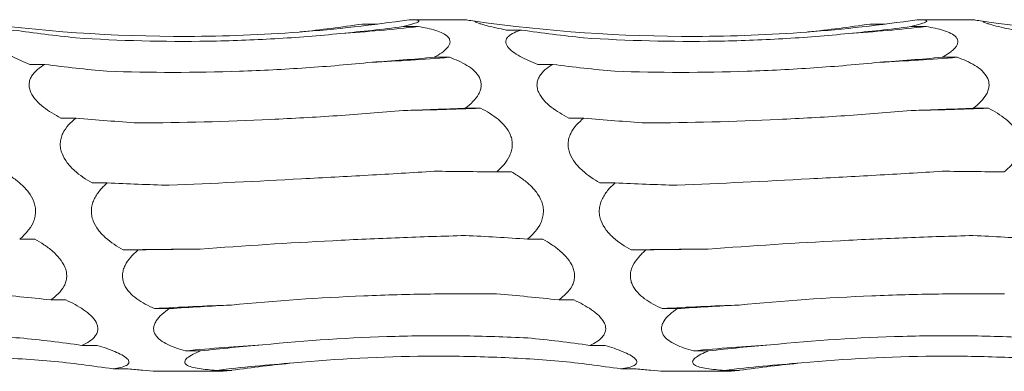
# Model space of a CAD drawing. Units: millimetres. Extents: x 250 to 14600, y 250 to 10250.
# Drawn here: x 10096 to 10147, y 8609 to 8627 of the extents above; entities that cross this region are included whole.
import ezdxf

# ---------------------------------------------------------------- set-up
doc = ezdxf.new("R2010")
doc.units = ezdxf.units.MM
doc.header["$LTSCALE"] = 50

msp = doc.modelspace()

# ---------------------------------------------------------------- linework, layer by layer
at = {"color": 7, "linetype": 'Continuous', "lineweight": 15}
for p, q in [((10119.279, 8626.635), (10116.474, 8626.635)), ((10145.279, 8626.635), (10142.474, 8626.635)), ((10114.022, 8626.41), (10114.798, 8626.41)), ((10116.113, 8626.282), (10116.89, 8626.282)), ((10121.414, 8626.107), (10122.189, 8626.107)), ((10140.022, 8626.41), (10140.798, 8626.41)), ((10142.113, 8626.282), (10142.89, 8626.282)), ((10117.707, 8624.71), (10118.484, 8624.71)), ((10143.707, 8624.71), (10144.484, 8624.71)), ((10097.008, 8624.346), (10097.783, 8624.346)), ((10123.008, 8624.346), (10123.783, 8624.346)), ((10119.301, 8622.102), (10120.078, 8622.102)), ((10145.301, 8622.102), (10146.078, 8622.102)), ((10098.602, 8621.6), (10099.376, 8621.6)), ((10124.602, 8621.6), (10125.376, 8621.6)), ((10120.895, 8618.839), (10121.671, 8618.839)), ((10100.196, 8618.274), (10100.97, 8618.274)), ((10126.196, 8618.274), (10126.97, 8618.274)), ((10096.489, 8615.399), (10097.265, 8615.399)), ((10122.489, 8615.399), (10123.265, 8615.399)), ((10101.79, 8614.854), (10102.564, 8614.854)), ((10127.79, 8614.854), (10128.564, 8614.854)), ((10098.083, 8612.287), (10098.859, 8612.287)), ((10124.083, 8612.287), (10124.859, 8612.287)), ((10103.383, 8611.842), (10104.158, 8611.842)), ((10129.383, 8611.842), (10130.158, 8611.842)), ((10099.676, 8609.959), (10100.453, 8609.959)), ((10125.676, 8609.959), (10126.453, 8609.959)), ((10104.977, 8609.678), (10105.751, 8609.678)), ((10130.977, 8609.678), (10131.751, 8609.678)), ((10101.27, 8608.756), (10102.047, 8608.756)), ((10103.547, 8608.635), (10106.648, 8608.635)), ((10106.57, 8608.681), (10107.345, 8608.681)), ((10127.27, 8608.756), (10128.047, 8608.756)), ((10129.547, 8608.635), (10132.648, 8608.635)), ((10132.57, 8608.681), (10133.345, 8608.681))]:
    msp.add_line(p, q, dxfattribs=at)
at = {"color": 7, "linetype": 'Continuous', "lineweight": 15, "flags": 128}
for points in [[(10105.734, 8614.89), (10105.24, 8614.887), (10104.746, 8614.883), (10104.253, 8614.879), (10103.759, 8614.874), (10103.266, 8614.87), (10102.774, 8614.865), (10102.282, 8614.859), (10101.79, 8614.854)], [(10131.734, 8614.89), (10131.24, 8614.887), (10130.746, 8614.883), (10130.253, 8614.879), (10129.759, 8614.874), (10129.266, 8614.87), (10128.774, 8614.865), (10128.282, 8614.859), (10127.79, 8614.854)]]:
    msp.add_lwpolyline(points, dxfattribs=at)
at = {"color": 7, "linetype": 'Continuous', "lineweight": 15}
for centre, radius, start, end in [((10106.965, 8715.25), 89.52, 273.82174, 276.36513), ((10132.965, 8715.25), 89.52, 273.82174, 276.36513), ((10108.587, 8748.115), 123.801, 272.74977, 274.58531), ((10134.587, 8748.115), 123.801, 272.74977, 274.58531), ((10110.199, 8888.301), 266.383, 271.27364, 272.12531), ((10136.199, 8888.301), 266.383, 271.27364, 272.12531), ((10113.266, 8442.384), 169.746, 92.00478, 93.33771), ((10139.266, 8442.384), 169.746, 92.00478, 93.33771), ((10114.886, 8507.128), 103.028, 93.31859, 95.51911), ((10140.886, 8507.128), 103.028, 93.31859, 95.51911), ((10116.504, 8526.436), 82.843, 94.1453, 96.88699), ((10142.504, 8526.436), 82.843, 94.1453, 96.88699)]:
    msp.add_arc(centre, radius, start, end, dxfattribs=at)
for centre, major_axis, ratio, start_param, end_param in [((10106.947, 8709.547), (0.002, 84.232), 0.933431, 3.004359, 3.044977), ((10103.261, 8710.454), (0.003, 84.842), 0.926724, 3.238167, 3.278923), ((10105.355, 8699.828), (78.625, 0.016), 0.944291, 4.808706, 4.849445), ((10132.947, 8709.547), (0.002, 84.232), 0.933431, 3.004359, 3.044977), ((10129.261, 8710.454), (0.003, 84.842), 0.926724, 3.238167, 3.278923), ((10131.355, 8699.828), (78.625, 0.016), 0.944291, 4.808706, 4.849445), ((10106.95, 8677.585), (78.625, 0.005), 0.678875, 4.808853, 4.849592), ((10132.95, 8677.585), (78.625, 0.005), 0.678875, 4.808853, 4.849592), ((10108.541, 8697.892), (78.625, 0.014), 0.944291, 4.574957, 4.615568), ((10134.541, 8697.892), (78.625, 0.014), 0.944291, 4.574957, 4.615568), ((10108.544, 8646.555), (78.625, 0.004), 0.313966, 4.808882, 4.849621), ((10134.544, 8646.555), (78.625, 0.004), 0.313966, 4.808882, 4.849621), ((10110.135, 8674.475), (78.625, 0.005), 0.678875, 4.575087, 4.615692), ((10136.135, 8674.475), (78.625, 0.005), 0.678875, 4.575087, 4.615692), ((10110.137, 8611.287), (78.625, 0.003), 0.096955, 1.433545, 1.474285), ((10136.137, 8611.287), (78.625, 0.003), 0.096955, 1.433545, 1.474285), ((10111.728, 8642.728), (78.625, 0.004), 0.313966, 4.575114, 4.615715), ((10137.728, 8642.728), (78.625, 0.004), 0.313966, 4.575114, 4.615715), ((10111.731, 8576.949), (78.625, 0.004), 0.493668, 1.433524, 1.474265), ((10137.731, 8576.949), (78.625, 0.004), 0.493668, 1.433524, 1.474265), ((10113.322, 8607.303), (78.625, 0.003), 0.096955, 1.667454, 1.708055), ((10139.322, 8607.303), (78.625, 0.003), 0.096955, 1.667454, 1.708055), ((10087.325, 8548.574), (78.625, 0.006), 0.818031, 1.433486, 1.474228), ((10113.325, 8548.574), (78.625, 0.006), 0.818031, 1.433486, 1.474228), ((10114.916, 8573.392), (78.625, 0.004), 0.493668, 1.667436, 1.708038), ((10140.916, 8573.392), (78.625, 0.004), 0.493668, 1.667436, 1.708038), ((10088.919, 8530.32), (0.017, 80.395), 0.977988, 6.146145, 6.186887), ((10116.51, 8545.966), (78.625, 0.006), 0.818031, 1.667396, 1.708001), ((10114.919, 8530.32), (0.017, 80.395), 0.977988, 6.146145, 6.186887), ((10142.51, 8545.966), (78.625, 0.006), 0.818031, 1.667396, 1.708001), ((10090.512, 8524.863), (-0.002, 84.689), 0.928392, 6.145899, 6.186642), ((10118.104, 8529.043), (0.02, 80.395), 0.977988, 0.096921, 0.137532), ((10116.512, 8524.863), (-0.002, 84.689), 0.928392, 6.145899, 6.186642), ((10144.104, 8529.043), (0.02, 80.395), 0.977988, 0.096921, 0.137532)]:
    msp.add_ellipse(centre, major_axis=major_axis, ratio=ratio, start_param=start_param, end_param=end_param, dxfattribs=at)
for points, knots in [([(10116.426, 8626.635), (10114.56, 8626.357), (10112.682, 8626.146), (10109.845, 8625.931), (10108.896, 8625.877), (10106.991, 8625.802), (10106.035, 8625.782), (10101.277, 8625.768), (10097.511, 8626.032), (10093.785, 8626.561)], [0, 0, 0, 0, 0.25, 0.25, 0.375, 0.375, 0.5, 0.5, 1, 1, 1, 1]), ([(10116.426, 8626.635), (10116.508, 8626.636), (10116.584, 8626.635), (10116.72, 8626.629), (10116.779, 8626.625), (10116.87, 8626.61), (10116.902, 8626.6), (10116.93, 8626.575), (10116.928, 8626.56), (10116.867, 8626.506), (10116.759, 8626.462), (10116.476, 8626.373), (10116.301, 8626.327), (10116.113, 8626.282)], [0, 0, 0, 0, 0.125, 0.125, 0.25, 0.25, 0.375, 0.375, 0.5, 0.5, 0.75, 0.75, 1, 1, 1, 1]), ([(10119.785, 8626.561), (10119.642, 8626.582), (10119.516, 8626.6), (10119.379, 8626.62), (10119.342, 8626.626), (10119.292, 8626.633), (10119.279, 8626.635), (10119.279, 8626.635)], [0, 0, 0, 0, 0.5, 0.5, 0.75, 0.75, 1, 1, 1, 1]), ([(10142.426, 8626.635), (10140.56, 8626.357), (10138.682, 8626.146), (10135.845, 8625.931), (10134.896, 8625.877), (10132.991, 8625.802), (10132.035, 8625.782), (10127.277, 8625.768), (10123.511, 8626.032), (10119.785, 8626.561)], [0, 0, 0, 0, 0.25, 0.25, 0.375, 0.375, 0.5, 0.5, 1, 1, 1, 1]), ([(10121.414, 8626.107), (10121.223, 8626.144), (10121.037, 8626.182), (10120.682, 8626.26), (10120.513, 8626.301), (10120.285, 8626.361), (10120.213, 8626.381), (10120.081, 8626.42), (10120.02, 8626.44), (10119.865, 8626.498), (10119.797, 8626.534), (10119.785, 8626.561)], [0, 0, 0, 0, 0.25, 0.25, 0.5, 0.5, 0.625, 0.625, 0.75, 0.75, 1, 1, 1, 1]), ([(10142.426, 8626.635), (10142.508, 8626.636), (10142.584, 8626.635), (10142.72, 8626.629), (10142.779, 8626.625), (10142.87, 8626.61), (10142.902, 8626.6), (10142.93, 8626.575), (10142.928, 8626.56), (10142.867, 8626.506), (10142.759, 8626.462), (10142.476, 8626.373), (10142.301, 8626.327), (10142.113, 8626.282)], [0, 0, 0, 0, 0.125, 0.125, 0.25, 0.25, 0.375, 0.375, 0.5, 0.5, 0.75, 0.75, 1, 1, 1, 1]), ([(10145.785, 8626.561), (10145.642, 8626.582), (10145.516, 8626.6), (10145.379, 8626.62), (10145.342, 8626.626), (10145.292, 8626.633), (10145.279, 8626.635), (10145.279, 8626.635)], [0, 0, 0, 0, 0.5, 0.5, 0.75, 0.75, 1, 1, 1, 1]), ([(10168.426, 8626.635), (10166.56, 8626.357), (10164.682, 8626.146), (10161.845, 8625.931), (10160.896, 8625.877), (10158.991, 8625.802), (10158.035, 8625.782), (10153.277, 8625.768), (10149.511, 8626.032), (10145.785, 8626.561)], [0, 0, 0, 0, 0.25, 0.25, 0.375, 0.375, 0.5, 0.5, 1, 1, 1, 1]), ([(10147.414, 8626.107), (10147.223, 8626.144), (10147.037, 8626.182), (10146.682, 8626.26), (10146.513, 8626.301), (10146.285, 8626.361), (10146.213, 8626.381), (10146.081, 8626.42), (10146.02, 8626.44), (10145.865, 8626.498), (10145.797, 8626.534), (10145.785, 8626.561)], [0, 0, 0, 0, 0.25, 0.25, 0.5, 0.5, 0.625, 0.625, 0.75, 0.75, 1, 1, 1, 1]), ([(10097.008, 8624.346), (10096.688, 8624.468), (10096.379, 8624.603), (10095.972, 8624.831), (10095.846, 8624.911), (10095.625, 8625.08), (10095.531, 8625.171), (10095.435, 8625.309), (10095.41, 8625.356), (10095.38, 8625.447), (10095.374, 8625.492), (10095.382, 8625.581), (10095.395, 8625.624), (10095.439, 8625.705), (10095.47, 8625.743), (10095.583, 8625.852), (10095.684, 8625.913), (10095.918, 8626.021), (10096.05, 8626.067), (10096.189, 8626.107)], [0, 0, 0, 0, 0.25, 0.25, 0.375, 0.375, 0.5, 0.5, 0.5625, 0.5625, 0.625, 0.625, 0.6875, 0.6875, 0.75, 0.75, 0.875, 0.875, 1, 1, 1, 1]), ([(10116.89, 8626.282), (10117.05, 8626.256), (10117.206, 8626.228), (10117.507, 8626.163), (10117.653, 8626.126), (10117.924, 8626.04), (10118.049, 8625.992), (10118.27, 8625.879), (10118.365, 8625.812), (10118.461, 8625.699), (10118.485, 8625.659), (10118.516, 8625.574), (10118.522, 8625.531), (10118.515, 8625.441), (10118.501, 8625.394), (10118.457, 8625.301), (10118.427, 8625.255), (10118.313, 8625.117), (10118.212, 8625.03), (10117.978, 8624.863), (10117.846, 8624.784), (10117.707, 8624.71)], [0, 0, 0, 0, 0.125, 0.125, 0.25, 0.25, 0.375, 0.375, 0.5, 0.5, 0.5625, 0.5625, 0.625, 0.625, 0.6875, 0.6875, 0.75, 0.75, 0.875, 0.875, 1, 1, 1, 1]), ([(10123.008, 8624.346), (10122.688, 8624.468), (10122.379, 8624.603), (10121.972, 8624.831), (10121.846, 8624.911), (10121.625, 8625.08), (10121.531, 8625.171), (10121.435, 8625.309), (10121.41, 8625.356), (10121.38, 8625.447), (10121.374, 8625.492), (10121.382, 8625.581), (10121.395, 8625.624), (10121.439, 8625.705), (10121.47, 8625.743), (10121.583, 8625.852), (10121.684, 8625.913), (10121.918, 8626.021), (10122.05, 8626.067), (10122.189, 8626.107)], [0, 0, 0, 0, 0.25, 0.25, 0.375, 0.375, 0.5, 0.5, 0.5625, 0.5625, 0.625, 0.625, 0.6875, 0.6875, 0.75, 0.75, 0.875, 0.875, 1, 1, 1, 1]), ([(10142.89, 8626.282), (10143.05, 8626.256), (10143.206, 8626.228), (10143.507, 8626.163), (10143.653, 8626.126), (10143.924, 8626.04), (10144.049, 8625.992), (10144.27, 8625.879), (10144.365, 8625.812), (10144.461, 8625.699), (10144.485, 8625.659), (10144.516, 8625.574), (10144.522, 8625.531), (10144.515, 8625.441), (10144.501, 8625.394), (10144.457, 8625.301), (10144.427, 8625.255), (10144.313, 8625.117), (10144.212, 8625.03), (10143.978, 8624.863), (10143.846, 8624.784), (10143.707, 8624.71)], [0, 0, 0, 0, 0.125, 0.125, 0.25, 0.25, 0.375, 0.375, 0.5, 0.5, 0.5625, 0.5625, 0.625, 0.625, 0.6875, 0.6875, 0.75, 0.75, 0.875, 0.875, 1, 1, 1, 1]), ([(10112.932, 8625.929), (10111.809, 8625.816), (10110.681, 8625.727), (10108.417, 8625.595), (10107.279, 8625.553), (10103.864, 8625.497), (10101.604, 8625.557), (10099.36, 8625.708)], [0, 0, 0, 0, 0.25, 0.25, 0.5, 0.5, 1, 1, 1, 1]), ([(10138.932, 8625.929), (10137.809, 8625.816), (10136.681, 8625.727), (10134.417, 8625.595), (10133.279, 8625.553), (10129.864, 8625.497), (10127.604, 8625.557), (10125.36, 8625.708)], [0, 0, 0, 0, 0.25, 0.25, 0.5, 0.5, 1, 1, 1, 1]), ([(10118.484, 8624.71), (10118.644, 8624.654), (10118.8, 8624.592), (10119.101, 8624.456), (10119.247, 8624.381), (10119.518, 8624.214), (10119.643, 8624.123), (10119.864, 8623.916), (10119.959, 8623.799), (10120.055, 8623.606), (10120.079, 8623.538), (10120.11, 8623.399), (10120.116, 8623.329), (10120.109, 8623.185), (10120.095, 8623.111), (10120.051, 8622.968), (10120.021, 8622.897), (10119.907, 8622.689), (10119.806, 8622.56), (10119.572, 8622.318), (10119.44, 8622.206), (10119.301, 8622.102)], [0, 0, 0, 0, 0.125, 0.125, 0.25, 0.25, 0.375, 0.375, 0.5, 0.5, 0.5625, 0.5625, 0.625, 0.625, 0.6875, 0.6875, 0.75, 0.75, 0.875, 0.875, 1, 1, 1, 1]), ([(10144.484, 8624.71), (10144.644, 8624.654), (10144.8, 8624.592), (10145.101, 8624.456), (10145.247, 8624.381), (10145.518, 8624.214), (10145.643, 8624.123), (10145.864, 8623.916), (10145.959, 8623.799), (10146.055, 8623.606), (10146.079, 8623.538), (10146.11, 8623.399), (10146.116, 8623.329), (10146.109, 8623.185), (10146.095, 8623.111), (10146.051, 8622.968), (10146.021, 8622.897), (10145.907, 8622.689), (10145.806, 8622.56), (10145.572, 8622.318), (10145.44, 8622.206), (10145.301, 8622.102)], [0, 0, 0, 0, 0.125, 0.125, 0.25, 0.25, 0.375, 0.375, 0.5, 0.5, 0.5625, 0.5625, 0.625, 0.625, 0.6875, 0.6875, 0.75, 0.75, 0.875, 0.875, 1, 1, 1, 1]), ([(10098.602, 8621.6), (10098.282, 8621.765), (10097.973, 8621.95), (10097.566, 8622.272), (10097.44, 8622.386), (10097.219, 8622.634), (10097.125, 8622.768), (10097.029, 8622.979), (10097.004, 8623.052), (10096.974, 8623.195), (10096.969, 8623.267), (10096.976, 8623.41), (10096.989, 8623.481), (10097.033, 8623.616), (10097.064, 8623.681), (10097.177, 8623.868), (10097.278, 8623.978), (10097.512, 8624.177), (10097.644, 8624.266), (10097.783, 8624.346)], [0, 0, 0, 0, 0.25, 0.25, 0.375, 0.375, 0.5, 0.5, 0.5625, 0.5625, 0.625, 0.625, 0.6875, 0.6875, 0.75, 0.75, 0.875, 0.875, 1, 1, 1, 1]), ([(10114.526, 8624.457), (10113.403, 8624.342), (10112.275, 8624.246), (10110.011, 8624.093), (10108.872, 8624.035), (10105.458, 8623.919), (10103.198, 8623.919), (10100.954, 8623.994)], [0, 0, 0, 0, 0.25, 0.25, 0.5, 0.5, 1, 1, 1, 1]), ([(10124.602, 8621.6), (10124.282, 8621.765), (10123.973, 8621.95), (10123.566, 8622.272), (10123.44, 8622.386), (10123.219, 8622.634), (10123.125, 8622.768), (10123.029, 8622.979), (10123.004, 8623.052), (10122.974, 8623.195), (10122.969, 8623.267), (10122.976, 8623.41), (10122.989, 8623.481), (10123.033, 8623.616), (10123.064, 8623.681), (10123.177, 8623.868), (10123.278, 8623.978), (10123.512, 8624.177), (10123.644, 8624.266), (10123.783, 8624.346)], [0, 0, 0, 0, 0.25, 0.25, 0.375, 0.375, 0.5, 0.5, 0.5625, 0.5625, 0.625, 0.625, 0.6875, 0.6875, 0.75, 0.75, 0.875, 0.875, 1, 1, 1, 1]), ([(10140.526, 8624.457), (10139.403, 8624.342), (10138.275, 8624.246), (10136.011, 8624.093), (10134.872, 8624.035), (10131.458, 8623.919), (10129.198, 8623.919), (10126.954, 8623.994)], [0, 0, 0, 0, 0.25, 0.25, 0.5, 0.5, 1, 1, 1, 1]), ([(10116.12, 8621.984), (10114.997, 8621.885), (10113.869, 8621.797), (10111.605, 8621.644), (10110.467, 8621.579), (10107.052, 8621.419), (10104.791, 8621.361), (10102.547, 8621.348)], [0, 0, 0, 0, 0.25, 0.25, 0.5, 0.5, 1, 1, 1, 1]), ([(10120.078, 8622.102), (10120.238, 8622.022), (10120.393, 8621.937), (10120.695, 8621.75), (10120.841, 8621.647), (10121.112, 8621.424), (10121.237, 8621.304), (10121.458, 8621.033), (10121.553, 8620.882), (10121.649, 8620.638), (10121.673, 8620.553), (10121.704, 8620.38), (10121.71, 8620.292), (10121.703, 8620.116), (10121.689, 8620.026), (10121.645, 8619.852), (10121.615, 8619.768), (10121.501, 8619.519), (10121.4, 8619.368), (10121.166, 8619.087), (10121.034, 8618.957), (10120.895, 8618.839)], [0, 0, 0, 0, 0.125, 0.125, 0.25, 0.25, 0.375, 0.375, 0.5, 0.5, 0.5625, 0.5625, 0.625, 0.625, 0.6875, 0.6875, 0.75, 0.75, 0.875, 0.875, 1, 1, 1, 1]), ([(10142.12, 8621.984), (10140.997, 8621.885), (10139.869, 8621.797), (10137.605, 8621.644), (10136.467, 8621.579), (10133.052, 8621.419), (10130.791, 8621.361), (10128.547, 8621.348)], [0, 0, 0, 0, 0.25, 0.25, 0.5, 0.5, 1, 1, 1, 1]), ([(10146.078, 8622.102), (10146.238, 8622.022), (10146.393, 8621.937), (10146.695, 8621.75), (10146.841, 8621.647), (10147.112, 8621.424), (10147.237, 8621.304), (10147.458, 8621.033), (10147.553, 8620.882), (10147.649, 8620.638), (10147.673, 8620.553), (10147.704, 8620.38), (10147.71, 8620.292), (10147.703, 8620.116), (10147.689, 8620.026), (10147.645, 8619.852), (10147.615, 8619.768), (10147.501, 8619.519), (10147.4, 8619.368), (10147.166, 8619.087), (10147.034, 8618.957), (10146.895, 8618.839)], [0, 0, 0, 0, 0.125, 0.125, 0.25, 0.25, 0.375, 0.375, 0.5, 0.5, 0.5625, 0.5625, 0.625, 0.625, 0.6875, 0.6875, 0.75, 0.75, 0.875, 0.875, 1, 1, 1, 1]), ([(10100.196, 8618.274), (10099.876, 8618.457), (10099.567, 8618.665), (10099.159, 8619.034), (10099.034, 8619.165), (10098.813, 8619.455), (10098.719, 8619.613), (10098.623, 8619.866), (10098.598, 8619.954), (10098.568, 8620.128), (10098.562, 8620.216), (10098.57, 8620.393), (10098.583, 8620.481), (10098.627, 8620.65), (10098.658, 8620.732), (10098.771, 8620.971), (10098.872, 8621.113), (10099.106, 8621.375), (10099.238, 8621.493), (10099.376, 8621.6)], [0, 0, 0, 0, 0.25, 0.25, 0.375, 0.375, 0.5, 0.5, 0.5625, 0.5625, 0.625, 0.625, 0.6875, 0.6875, 0.75, 0.75, 0.875, 0.875, 1, 1, 1, 1]), ([(10126.196, 8618.274), (10125.876, 8618.457), (10125.567, 8618.665), (10125.159, 8619.034), (10125.034, 8619.165), (10124.813, 8619.455), (10124.719, 8619.613), (10124.623, 8619.866), (10124.598, 8619.954), (10124.568, 8620.128), (10124.562, 8620.216), (10124.57, 8620.393), (10124.583, 8620.481), (10124.627, 8620.65), (10124.658, 8620.732), (10124.771, 8620.971), (10124.872, 8621.113), (10125.106, 8621.375), (10125.238, 8621.493), (10125.376, 8621.6)], [0, 0, 0, 0, 0.25, 0.25, 0.375, 0.375, 0.5, 0.5, 0.5625, 0.5625, 0.625, 0.625, 0.6875, 0.6875, 0.75, 0.75, 0.875, 0.875, 1, 1, 1, 1]), ([(10095.671, 8618.839), (10095.831, 8618.748), (10095.987, 8618.651), (10096.289, 8618.44), (10096.435, 8618.326), (10096.706, 8618.079), (10096.831, 8617.946), (10097.051, 8617.653), (10097.146, 8617.49), (10097.243, 8617.23), (10097.267, 8617.14), (10097.298, 8616.958), (10097.304, 8616.867), (10097.296, 8616.683), (10097.283, 8616.59), (10097.239, 8616.412), (10097.209, 8616.326), (10097.095, 8616.074), (10096.994, 8615.922), (10096.76, 8615.643), (10096.628, 8615.515), (10096.489, 8615.399)], [0, 0, 0, 0, 0.125, 0.125, 0.25, 0.25, 0.375, 0.375, 0.5, 0.5, 0.5625, 0.5625, 0.625, 0.625, 0.6875, 0.6875, 0.75, 0.75, 0.875, 0.875, 1, 1, 1, 1]), ([(10117.714, 8618.875), (10116.59, 8618.805), (10115.463, 8618.737), (10113.199, 8618.608), (10112.061, 8618.545), (10108.645, 8618.365), (10106.385, 8618.256), (10104.14, 8618.157)], [0, 0, 0, 0, 0.25, 0.25, 0.5, 0.5, 1, 1, 1, 1]), ([(10121.671, 8618.839), (10121.831, 8618.748), (10121.987, 8618.651), (10122.289, 8618.44), (10122.435, 8618.326), (10122.706, 8618.079), (10122.831, 8617.946), (10123.051, 8617.653), (10123.146, 8617.49), (10123.243, 8617.23), (10123.267, 8617.14), (10123.298, 8616.958), (10123.304, 8616.867), (10123.296, 8616.683), (10123.283, 8616.59), (10123.239, 8616.412), (10123.209, 8616.326), (10123.095, 8616.074), (10122.994, 8615.922), (10122.76, 8615.643), (10122.628, 8615.515), (10122.489, 8615.399)], [0, 0, 0, 0, 0.125, 0.125, 0.25, 0.25, 0.375, 0.375, 0.5, 0.5, 0.5625, 0.5625, 0.625, 0.625, 0.6875, 0.6875, 0.75, 0.75, 0.875, 0.875, 1, 1, 1, 1]), ([(10143.714, 8618.875), (10142.59, 8618.805), (10141.463, 8618.737), (10139.199, 8618.608), (10138.061, 8618.545), (10134.645, 8618.365), (10132.385, 8618.256), (10130.14, 8618.157)], [0, 0, 0, 0, 0.25, 0.25, 0.5, 0.5, 1, 1, 1, 1]), ([(10101.79, 8614.854), (10101.469, 8615.029), (10101.161, 8615.229), (10100.753, 8615.59), (10100.627, 8615.72), (10100.407, 8616.009), (10100.312, 8616.169), (10100.217, 8616.426), (10100.192, 8616.516), (10100.162, 8616.696), (10100.156, 8616.787), (10100.163, 8616.971), (10100.177, 8617.064), (10100.221, 8617.243), (10100.251, 8617.33), (10100.365, 8617.585), (10100.466, 8617.739), (10100.7, 8618.024), (10100.831, 8618.155), (10100.97, 8618.274)], [0, 0, 0, 0, 0.25, 0.25, 0.375, 0.375, 0.5, 0.5, 0.5625, 0.5625, 0.625, 0.625, 0.6875, 0.6875, 0.75, 0.75, 0.875, 0.875, 1, 1, 1, 1]), ([(10127.79, 8614.854), (10127.469, 8615.029), (10127.161, 8615.229), (10126.753, 8615.59), (10126.627, 8615.72), (10126.407, 8616.009), (10126.312, 8616.169), (10126.217, 8616.426), (10126.192, 8616.516), (10126.162, 8616.696), (10126.156, 8616.787), (10126.163, 8616.971), (10126.177, 8617.064), (10126.221, 8617.243), (10126.251, 8617.33), (10126.365, 8617.585), (10126.466, 8617.739), (10126.7, 8618.024), (10126.831, 8618.155), (10126.97, 8618.274)], [0, 0, 0, 0, 0.25, 0.25, 0.375, 0.375, 0.5, 0.5, 0.5625, 0.5625, 0.625, 0.625, 0.6875, 0.6875, 0.75, 0.75, 0.875, 0.875, 1, 1, 1, 1]), ([(10119.307, 8615.583), (10118.184, 8615.553), (10117.057, 8615.516), (10114.792, 8615.429), (10113.654, 8615.378), (10110.239, 8615.204), (10107.978, 8615.061), (10105.734, 8614.89)], [0, 0, 0, 0, 0.25, 0.25, 0.5, 0.5, 1, 1, 1, 1]), ([(10145.307, 8615.583), (10144.184, 8615.553), (10143.057, 8615.516), (10140.792, 8615.429), (10139.654, 8615.378), (10136.239, 8615.204), (10133.978, 8615.061), (10131.734, 8614.89)], [0, 0, 0, 0, 0.25, 0.25, 0.5, 0.5, 1, 1, 1, 1]), ([(10097.265, 8615.399), (10097.425, 8615.31), (10097.581, 8615.216), (10097.883, 8615.013), (10098.029, 8614.903), (10098.3, 8614.668), (10098.425, 8614.543), (10098.645, 8614.269), (10098.74, 8614.119), (10098.836, 8613.882), (10098.861, 8613.799), (10098.892, 8613.635), (10098.897, 8613.553), (10098.89, 8613.39), (10098.877, 8613.308), (10098.833, 8613.151), (10098.803, 8613.076), (10098.689, 8612.857), (10098.588, 8612.727), (10098.354, 8612.49), (10098.222, 8612.383), (10098.083, 8612.287)], [0, 0, 0, 0, 0.125, 0.125, 0.25, 0.25, 0.375, 0.375, 0.5, 0.5, 0.5625, 0.5625, 0.625, 0.625, 0.6875, 0.6875, 0.75, 0.75, 0.875, 0.875, 1, 1, 1, 1]), ([(10123.265, 8615.399), (10123.425, 8615.31), (10123.581, 8615.216), (10123.883, 8615.013), (10124.029, 8614.903), (10124.3, 8614.668), (10124.425, 8614.543), (10124.645, 8614.269), (10124.74, 8614.119), (10124.836, 8613.882), (10124.861, 8613.799), (10124.892, 8613.635), (10124.897, 8613.553), (10124.89, 8613.39), (10124.877, 8613.308), (10124.833, 8613.151), (10124.803, 8613.076), (10124.689, 8612.857), (10124.588, 8612.727), (10124.354, 8612.49), (10124.222, 8612.383), (10124.083, 8612.287)], [0, 0, 0, 0, 0.125, 0.125, 0.25, 0.25, 0.375, 0.375, 0.5, 0.5, 0.5625, 0.5625, 0.625, 0.625, 0.6875, 0.6875, 0.75, 0.75, 0.875, 0.875, 1, 1, 1, 1]), ([(10103.383, 8611.842), (10103.063, 8611.982), (10102.755, 8612.145), (10102.347, 8612.446), (10102.221, 8612.556), (10102, 8612.802), (10101.906, 8612.939), (10101.81, 8613.164), (10101.786, 8613.243), (10101.756, 8613.402), (10101.75, 8613.483), (10101.757, 8613.647), (10101.771, 8613.731), (10101.815, 8613.893), (10101.845, 8613.973), (10101.959, 8614.207), (10102.06, 8614.349), (10102.293, 8614.617), (10102.425, 8614.74), (10102.564, 8614.854)], [0, 0, 0, 0, 0.25, 0.25, 0.375, 0.375, 0.5, 0.5, 0.5625, 0.5625, 0.625, 0.625, 0.6875, 0.6875, 0.75, 0.75, 0.875, 0.875, 1, 1, 1, 1]), ([(10129.383, 8611.842), (10129.063, 8611.982), (10128.755, 8612.145), (10128.347, 8612.446), (10128.221, 8612.556), (10128, 8612.802), (10127.906, 8612.939), (10127.81, 8613.164), (10127.786, 8613.243), (10127.756, 8613.402), (10127.75, 8613.483), (10127.757, 8613.647), (10127.771, 8613.731), (10127.815, 8613.893), (10127.845, 8613.973), (10127.959, 8614.207), (10128.06, 8614.349), (10128.293, 8614.617), (10128.425, 8614.74), (10128.564, 8614.854)], [0, 0, 0, 0, 0.25, 0.25, 0.375, 0.375, 0.5, 0.5, 0.5625, 0.5625, 0.625, 0.625, 0.6875, 0.6875, 0.75, 0.75, 0.875, 0.875, 1, 1, 1, 1]), ([(10120.901, 8612.593), (10119.778, 8612.607), (10118.65, 8612.606), (10116.386, 8612.573), (10115.247, 8612.542), (10111.832, 8612.399), (10109.572, 8612.243), (10107.328, 8612.026)], [0, 0, 0, 0, 0.25, 0.25, 0.5, 0.5, 1, 1, 1, 1]), ([(10146.901, 8612.593), (10145.778, 8612.607), (10144.65, 8612.606), (10142.386, 8612.573), (10141.247, 8612.542), (10137.832, 8612.399), (10135.572, 8612.243), (10133.328, 8612.026)], [0, 0, 0, 0, 0.25, 0.25, 0.5, 0.5, 1, 1, 1, 1]), ([(10098.859, 8612.287), (10099.019, 8612.213), (10099.175, 8612.136), (10099.477, 8611.97), (10099.623, 8611.881), (10099.894, 8611.693), (10100.019, 8611.593), (10100.239, 8611.379), (10100.334, 8611.263), (10100.43, 8611.083), (10100.455, 8611.021), (10100.485, 8610.899), (10100.491, 8610.838), (10100.484, 8610.719), (10100.471, 8610.66), (10100.427, 8610.548), (10100.396, 8610.494), (10100.283, 8610.341), (10100.182, 8610.252), (10099.948, 8610.092), (10099.816, 8610.022), (10099.676, 8609.959)], [0, 0, 0, 0, 0.125, 0.125, 0.25, 0.25, 0.375, 0.375, 0.5, 0.5, 0.5625, 0.5625, 0.625, 0.625, 0.6875, 0.6875, 0.75, 0.75, 0.875, 0.875, 1, 1, 1, 1]), ([(10124.859, 8612.287), (10125.019, 8612.213), (10125.175, 8612.136), (10125.477, 8611.97), (10125.623, 8611.881), (10125.894, 8611.693), (10126.019, 8611.593), (10126.239, 8611.379), (10126.334, 8611.263), (10126.43, 8611.083), (10126.455, 8611.021), (10126.485, 8610.899), (10126.491, 8610.838), (10126.484, 8610.719), (10126.471, 8610.66), (10126.427, 8610.548), (10126.396, 8610.494), (10126.283, 8610.341), (10126.182, 8610.252), (10125.948, 8610.092), (10125.816, 8610.022), (10125.676, 8609.959)], [0, 0, 0, 0, 0.125, 0.125, 0.25, 0.25, 0.375, 0.375, 0.5, 0.5, 0.5625, 0.5625, 0.625, 0.625, 0.6875, 0.6875, 0.75, 0.75, 0.875, 0.875, 1, 1, 1, 1]), ([(10104.977, 8609.678), (10104.657, 8609.764), (10104.348, 8609.866), (10103.94, 8610.063), (10103.815, 8610.136), (10103.594, 8610.303), (10103.5, 8610.398), (10103.404, 8610.556), (10103.379, 8610.613), (10103.349, 8610.728), (10103.343, 8610.786), (10103.351, 8610.908), (10103.364, 8610.97), (10103.408, 8611.091), (10103.439, 8611.152), (10103.552, 8611.33), (10103.653, 8611.441), (10103.887, 8611.652), (10104.019, 8611.75), (10104.158, 8611.842)], [0, 0, 0, 0, 0.25, 0.25, 0.375, 0.375, 0.5, 0.5, 0.5625, 0.5625, 0.625, 0.625, 0.6875, 0.6875, 0.75, 0.75, 0.875, 0.875, 1, 1, 1, 1]), ([(10130.977, 8609.678), (10130.657, 8609.764), (10130.348, 8609.866), (10129.94, 8610.063), (10129.815, 8610.136), (10129.594, 8610.303), (10129.5, 8610.398), (10129.404, 8610.556), (10129.379, 8610.613), (10129.349, 8610.728), (10129.343, 8610.786), (10129.351, 8610.908), (10129.364, 8610.97), (10129.408, 8611.091), (10129.439, 8611.152), (10129.552, 8611.33), (10129.653, 8611.441), (10129.887, 8611.652), (10130.019, 8611.75), (10130.158, 8611.842)], [0, 0, 0, 0, 0.25, 0.25, 0.375, 0.375, 0.5, 0.5, 0.5625, 0.5625, 0.625, 0.625, 0.6875, 0.6875, 0.75, 0.75, 0.875, 0.875, 1, 1, 1, 1]), ([(10096.495, 8610.341), (10095.372, 8610.397), (10094.244, 8610.433), (10091.98, 8610.46), (10090.842, 8610.452), (10087.426, 8610.362), (10085.166, 8610.215), (10082.922, 8609.983)], [0, 0, 0, 0, 0.25, 0.25, 0.5, 0.5, 1, 1, 1, 1]), ([(10122.495, 8610.341), (10121.372, 8610.397), (10120.244, 8610.433), (10117.98, 8610.46), (10116.842, 8610.452), (10113.426, 8610.362), (10111.166, 8610.215), (10108.922, 8609.983)], [0, 0, 0, 0, 0.25, 0.25, 0.5, 0.5, 1, 1, 1, 1]), ([(10148.495, 8610.341), (10147.372, 8610.397), (10146.244, 8610.433), (10143.98, 8610.46), (10142.842, 8610.452), (10139.426, 8610.362), (10137.166, 8610.215), (10134.922, 8609.983)], [0, 0, 0, 0, 0.25, 0.25, 0.5, 0.5, 1, 1, 1, 1]), ([(10100.453, 8609.959), (10100.613, 8609.911), (10100.769, 8609.861), (10101.07, 8609.757), (10101.217, 8609.702), (10101.488, 8609.588), (10101.613, 8609.529), (10101.833, 8609.406), (10101.928, 8609.341), (10102.024, 8609.244), (10102.049, 8609.212), (10102.079, 8609.149), (10102.085, 8609.119), (10102.078, 8609.062), (10102.065, 8609.034), (10102.021, 8608.982), (10101.99, 8608.959), (10101.877, 8608.893), (10101.775, 8608.858), (10101.542, 8608.799), (10101.409, 8608.776), (10101.27, 8608.756)], [0, 0, 0, 0, 0.125, 0.125, 0.25, 0.25, 0.375, 0.375, 0.5, 0.5, 0.5625, 0.5625, 0.625, 0.625, 0.6875, 0.6875, 0.75, 0.75, 0.875, 0.875, 1, 1, 1, 1]), ([(10126.453, 8609.959), (10126.613, 8609.911), (10126.769, 8609.861), (10127.07, 8609.757), (10127.217, 8609.702), (10127.488, 8609.588), (10127.613, 8609.529), (10127.833, 8609.406), (10127.928, 8609.341), (10128.024, 8609.244), (10128.049, 8609.212), (10128.079, 8609.149), (10128.085, 8609.119), (10128.078, 8609.062), (10128.065, 8609.034), (10128.021, 8608.982), (10127.99, 8608.959), (10127.877, 8608.893), (10127.775, 8608.858), (10127.542, 8608.799), (10127.409, 8608.776), (10127.27, 8608.756)], [0, 0, 0, 0, 0.125, 0.125, 0.25, 0.25, 0.375, 0.375, 0.5, 0.5, 0.5625, 0.5625, 0.625, 0.625, 0.6875, 0.6875, 0.75, 0.75, 0.875, 0.875, 1, 1, 1, 1]), ([(10098.089, 8609.158), (10096.966, 8609.249), (10095.838, 8609.315), (10093.574, 8609.398), (10092.436, 8609.415), (10089.021, 8609.39), (10086.76, 8609.275), (10084.516, 8609.062)], [0, 0, 0, 0, 0.25, 0.25, 0.5, 0.5, 1, 1, 1, 1]), ([(10106.57, 8608.681), (10106.25, 8608.7), (10105.942, 8608.726), (10105.534, 8608.79), (10105.408, 8608.815), (10105.187, 8608.878), (10105.093, 8608.917), (10104.997, 8608.986), (10104.973, 8609.012), (10104.943, 8609.066), (10104.937, 8609.094), (10104.944, 8609.154), (10104.958, 8609.186), (10105.002, 8609.249), (10105.032, 8609.281), (10105.146, 8609.378), (10105.247, 8609.441), (10105.481, 8609.564), (10105.612, 8609.622), (10105.751, 8609.678)], [0, 0, 0, 0, 0.25, 0.25, 0.375, 0.375, 0.5, 0.5, 0.5625, 0.5625, 0.625, 0.625, 0.6875, 0.6875, 0.75, 0.75, 0.875, 0.875, 1, 1, 1, 1]), ([(10124.089, 8609.158), (10122.966, 8609.249), (10121.838, 8609.315), (10119.574, 8609.398), (10118.436, 8609.415), (10115.021, 8609.39), (10112.76, 8609.275), (10110.516, 8609.062)], [0, 0, 0, 0, 0.25, 0.25, 0.5, 0.5, 1, 1, 1, 1]), ([(10132.57, 8608.681), (10132.25, 8608.7), (10131.942, 8608.726), (10131.534, 8608.79), (10131.408, 8608.815), (10131.187, 8608.878), (10131.093, 8608.917), (10130.997, 8608.986), (10130.973, 8609.012), (10130.943, 8609.066), (10130.937, 8609.094), (10130.944, 8609.154), (10130.958, 8609.186), (10131.002, 8609.249), (10131.032, 8609.281), (10131.146, 8609.378), (10131.247, 8609.441), (10131.481, 8609.564), (10131.612, 8609.622), (10131.751, 8609.678)], [0, 0, 0, 0, 0.25, 0.25, 0.375, 0.375, 0.5, 0.5, 0.5625, 0.5625, 0.625, 0.625, 0.6875, 0.6875, 0.75, 0.75, 0.875, 0.875, 1, 1, 1, 1]), ([(10150.089, 8609.158), (10148.966, 8609.249), (10147.838, 8609.315), (10145.574, 8609.398), (10144.436, 8609.415), (10141.021, 8609.39), (10138.76, 8609.275), (10136.516, 8609.062)], [0, 0, 0, 0, 0.25, 0.25, 0.5, 0.5, 1, 1, 1, 1]), ([(10102.047, 8608.756), (10102.295, 8608.733), (10102.819, 8608.684), (10103.364, 8608.636), (10103.515, 8608.638), (10103.547, 8608.638)], [0, 0, 0, 0, 0.412751, 0.874538, 1, 1, 1, 1]), ([(10106.648, 8608.636), (10106.651, 8608.636), (10106.711, 8608.631), (10106.969, 8608.65), (10107.236, 8608.672), (10107.345, 8608.681)], [0, 0, 0, 0, 0.034157, 0.610171, 1, 1, 1, 1]), ([(10128.047, 8608.756), (10128.295, 8608.733), (10128.819, 8608.684), (10129.364, 8608.636), (10129.515, 8608.638), (10129.547, 8608.638)], [0, 0, 0, 0, 0.412751, 0.874538, 1, 1, 1, 1]), ([(10132.648, 8608.636), (10132.651, 8608.636), (10132.711, 8608.631), (10132.969, 8608.65), (10133.236, 8608.672), (10133.345, 8608.681)], [0, 0, 0, 0, 0.034157, 0.610171, 1, 1, 1, 1])]:
    msp.add_open_spline(points, degree=3, knots=knots, dxfattribs=at)

doc.saveas('drawing.dxf')
